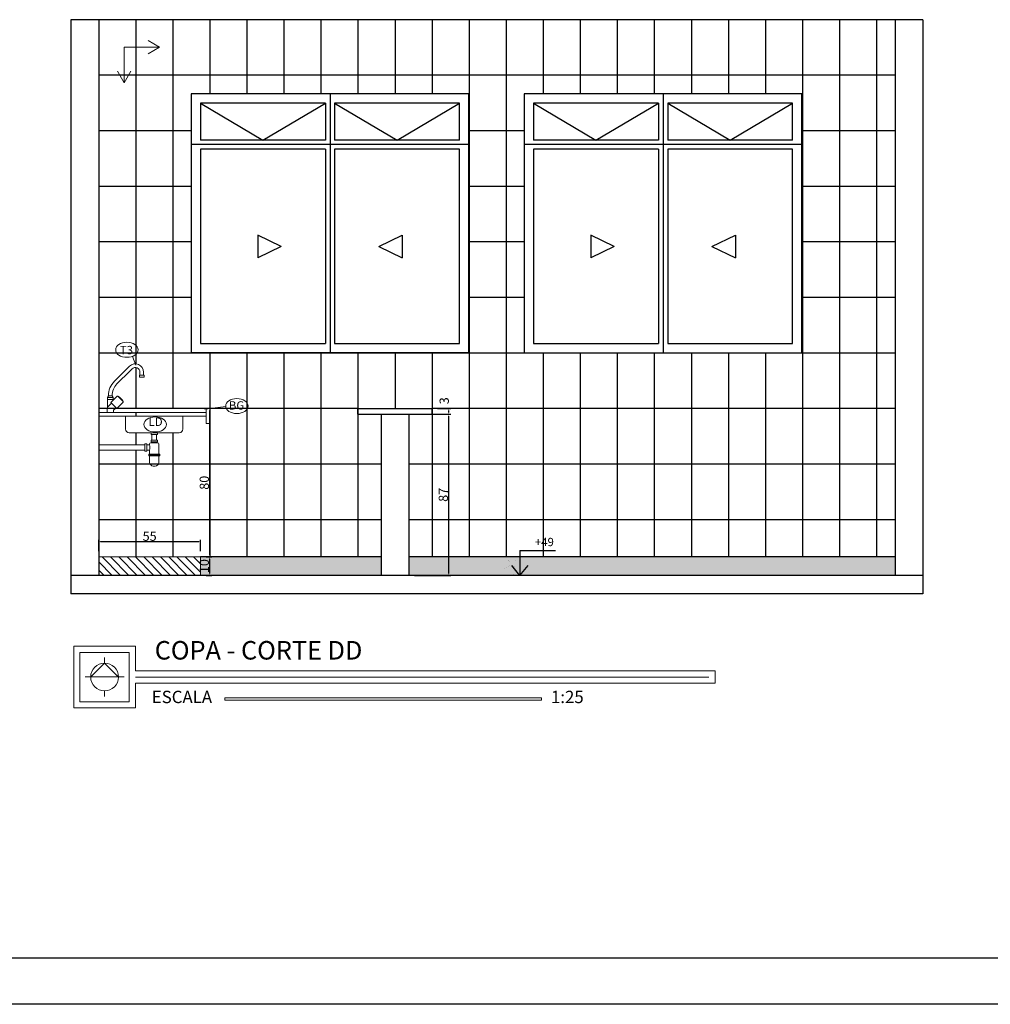
# Model space of a CAD drawing. Extents: x 26072 to 91486, y -24062 to -17093.
# Drawn here: x 48582 to 49630, y -24062 to -22998 of the extents above; entities that cross this region are included whole.
import ezdxf

# ---------------------------------------------------------------- set-up
doc = ezdxf.new("R2010")
doc.units = 0
doc.header["$LTSCALE"] = 20
doc.header["$MEASUREMENT"] = 0
doc.layers.get('0').update_dxf_attribs({"linetype": 'CONTINUOUS'})
doc.layers.get('DEFPOINTS').update_dxf_attribs({"linetype": 'CONTINUOUS'})
for name, color, linetype in [('01', 1, 'CONTINUOUS'), ('02', 2, 'CONTINUOUS'), ('03', 3, 'CONTINUOUS'), ('04', 4, 'CONTINUOUS'), ('10', 11, 'CONTINUOUS'), ('2', 2, 'CONTINUOUS'), ('COTA', 2, 'CONTINUOUS'), ('Cotas', 1, 'CONTINUOUS'), ('LEGENDA', 2, 'CONTINUOUS'), ('TEXTO', 2, 'CONTINUOUS')]:
    doc.layers.add(name, color=color, linetype=linetype)
doc.styles.add('80', font='romans.shx', dxfattribs={"height": 0.3})
doc.styles.add('RSA', font='romans.shx')
doc.styles.get("Standard").update_dxf_attribs({"font": 'complex.shx'})
doc.dimstyles.get("Standard").update_dxf_attribs({"dimscale": 5, "dimtxt": 2, "dimasz": 1, "dimexe": 2, "dimexo": 6, "dimgap": 1, "dimtad": 1, "dimdec": 0, "dimzin": 0, "dimdsep": 46, "dimtxsty": 'Standard', "dimblk1": 'DOT', "dimblk2": 'DOT', "dimsah": 1, "dimcen": 0, "dimclrd": 1, "dimclre": 1, "dimclrt": 2, "dimadec": 0, "dimazin": 0, "dimtfac": 5, "dimtdec": 0, "dimtofl": 0, "dimtmove": 2, "dimatfit": 3, "dimldrblk": 'DOT', "dimfxl": 1, "dimtolj": 1, "dimtzin": 0, "dimarcsym": 0})

# ---------------------------------------------------------------- blocks, each defined once
blk = doc.blocks.new('*D1193')
at = {"layer": 'COTA', "color": 1}
for p, q in [((48666.9, -23572.5), (48666.9, -23560.2)), ((48776.9, -23572.5), (48776.9, -23560.2)), ((48774.9, -23562.2), (48668.9, -23562.2))]:
    blk.add_line(p, q, dxfattribs=at)
for points in [[(48668.9, -23561.8), (48668.9, -23562.5), (48666.9, -23562.2)], [(48774.9, -23561.8), (48774.9, -23562.5), (48776.9, -23562.2)]]:
    blk.add_solid(points, dxfattribs=at)
at = {"layer": 'DEFPOINTS', "color": 0}
for p in [(48666.9, -23562.2), (48666.9, -23578.5), (48776.9, -23578.5)]:
    blk.add_point(p, dxfattribs=at)
at = {"layer": 'COTA', "color": 2, "insert": (48721.9, -23556.2), "char_height": 10, "attachment_point": 5}
blk.add_mtext('\\A1;55', dxfattribs=at)
blk = doc.blocks.new('_DOT')
at = {"color": 0, "linetype": 'ByBlock'}
blk.add_line((-0.5, 0), (-1, 0), dxfattribs=at)
at = {"color": 0, "linetype": 'ByBlock', "const_width": 0.5}
blk.add_lwpolyline([(-0.25, 0, 1), (0.25, 0, 1)], format="xyb", close=True, dxfattribs=at)
blk = doc.blocks.new('A$C74BC0534')
at = {"layer": 'TEXTO', "lineweight": 0}
for p, q in [((47.5, 40), (34.5, 47.5)), ((7.5, 40), (47.5, 40)), ((7.5, 40), (7.5, 0)), ((47.5, 40), (34.5, 32.5)), ((7.5, 0), (0, 13)), ((7.5, 0), (15, 13))]:
    blk.add_line(p, q, dxfattribs=at)
blk = doc.blocks.new('*D1194')
at = {"layer": '2', "color": 1, "linetype": 'Continuous', "ltscale": 0.5}
for p, q in [((48782.9, -23578.5), (48788.9, -23578.5)), ((48786.9, -23596.5), (48786.9, -23580.5)), ((48782.9, -23598.5), (48788.9, -23598.5))]:
    blk.add_line(p, q, dxfattribs=at)
for points in [[(48786.5, -23580.5), (48787.2, -23580.5), (48786.9, -23578.5)], [(48786.5, -23596.5), (48787.2, -23596.5), (48786.9, -23598.5)]]:
    blk.add_solid(points, dxfattribs=at)
at = {"layer": 'DEFPOINTS', "color": 0, "linetype": 'Continuous', "ltscale": 0.5}
for p in [(48776.9, -23578.5), (48786.9, -23578.5), (48776.9, -23598.5)]:
    blk.add_point(p, dxfattribs=at)
at = {"layer": '2', "color": 2, "linetype": 'Continuous', "ltscale": 0.5, "insert": (48780.9, -23588.5), "char_height": 10, "attachment_point": 5, "rotation": 90}
blk.add_mtext('\\A1;10', dxfattribs=at)
blk = doc.blocks.new('*D1195')
at = {"layer": '2', "color": 1, "linetype": 'Continuous', "ltscale": 0.5}
for p, q in [((48780.9, -23418.5), (48784.9, -23418.5)), ((48786.9, -23576.5), (48786.9, -23420.5)), ((48782.9, -23578.5), (48788.9, -23578.5))]:
    blk.add_line(p, q, dxfattribs=at)
for points in [[(48786.5, -23420.5), (48787.2, -23420.5), (48786.9, -23418.5)], [(48786.5, -23576.5), (48787.2, -23576.5), (48786.9, -23578.5)]]:
    blk.add_solid(points, dxfattribs=at)
at = {"layer": 'DEFPOINTS', "color": 0, "linetype": 'Continuous', "ltscale": 0.5}
for p in [(48786.9, -23418.5), (48786.9, -23418.5), (48776.9, -23578.5)]:
    blk.add_point(p, dxfattribs=at)
at = {"layer": '2', "color": 2, "linetype": 'Continuous', "ltscale": 0.5, "insert": (48780.9, -23498.5), "char_height": 10, "attachment_point": 5, "rotation": 90}
blk.add_mtext('\\A1;80', dxfattribs=at)
blk = doc.blocks.new('*D1209')
at = {"color": 1}
for p, q in [((49007.9, -23424.5), (49047, -23424.5)), ((49045, -23596.5), (49045, -23426.5)), ((49007.9, -23598.5), (49047, -23598.5))]:
    blk.add_line(p, q, dxfattribs=at)
for points in [[(49044.7, -23426.5), (49045.3, -23426.5), (49045, -23424.5)], [(49044.7, -23596.5), (49045.3, -23596.5), (49045, -23598.5)]]:
    blk.add_solid(points, dxfattribs=at)
at = {"layer": 'DEFPOINTS', "color": 0}
for p in [(49001.9, -23424.5), (49045, -23424.5), (49001.9, -23598.5)]:
    blk.add_point(p, dxfattribs=at)
at = {"color": 2, "insert": (49039, -23511.5), "char_height": 10, "attachment_point": 5, "rotation": 90}
blk.add_mtext('\\A1;87', dxfattribs=at)
blk = doc.blocks.new('*D1210')
at = {"color": 1}
for p, q in [((49032.9, -23418.5), (49047, -23418.5)), ((49045, -23422.5), (49045, -23420.5)), ((49007.9, -23424.5), (49047, -23424.5))]:
    blk.add_line(p, q, dxfattribs=at)
for points in [[(49044.7, -23420.5), (49045.3, -23420.5), (49045, -23418.5)], [(49044.7, -23422.5), (49045.3, -23422.5), (49045, -23424.5)]]:
    blk.add_solid(points, dxfattribs=at)
at = {"layer": 'DEFPOINTS', "color": 0}
for p in [(49026.9, -23418.5), (49045, -23418.5), (49001.9, -23424.5)]:
    blk.add_point(p, dxfattribs=at)
at = {"color": 2, "insert": (49040, -23410), "char_height": 10, "attachment_point": 5, "rotation": 90}
blk.add_mtext('\\A1;3', dxfattribs=at)

msp = doc.modelspace()

# ---------------------------------------------------------------- hatches: boundary and pattern name
at = {"lineweight": 25}
h = msp.add_hatch(dxfattribs=at)
h.set_pattern_fill('AR-SAND', color=1, scale=4, style=0)
h.set_pattern_definition([(37.5, (-43012.96, -7964.7124), (-0.25197343, 7.70729508), [0, -6.08, 0, -6.8, 0, -6.5]), (7.5, (-43012.96, -7964.712), (7.0791068, 11.2885843), [0, -3.28, 0, -5.48, 0, -2.1]), (327.5, (-43017.88, -7964.7124), (12.45656745, 0.0226362), [0, -2, 0, -7.2, 0, -9.4]), (317.5, (-43017.88, -7964.712), (12.0245064, 3.5107023), [0, -1, 0, -4.72, 0, -5.4])])
h.paths.add_polyline_path([(49526.873, -23598.48), (49526.873, -23578.48), (49001.873, -23578.48), (49001.873, -23598.48)])
h.paths.add_polyline_path([(48776.873, -23578.48), (48776.873, -23598.48), (48971.873, -23598.48), (48971.873, -23578.48)])
h.paths.add_polyline_path([(48784.873, -23601.218), (48784.873, -23581.932), (48769.873, -23581.932), (48769.873, -23601.218)], flags=9)
at = {"layer": 'Cotas', "lineweight": 0, "ltscale": 10}
h = msp.add_hatch(dxfattribs=at)
h.set_pattern_fill('ANSI31', color=256, scale=2, style=0)
h.set_pattern_definition([(135, (-11827159.596, -13464500.2285), (4.4901280605, 4.4901280605), [])])
h.paths.add_polyline_path([(48666.873, -23598.48), (48666.873, -23578.48), (48706.873, -23578.48), (48746.873, -23578.48), (48776.873, -23578.48), (48776.873, -23598.48)])

# ---------------------------------------------------------------- linework, layer by layer
at = {"color": 2, "lineweight": 25}
for p, q in [((49066.542, -23078.48), (48766.873, -23078.48)), ((48916.708, -23078.48), (48916.708, -23358.172)), ((49426.146, -23078.48), (49126.476, -23078.48)), ((49276.311, -23078.48), (49276.311, -23358.172)), ((48911.713, -23088.469), (48776.862, -23088.469)), ((48776.862, -23088.469), (48776.862, -23128.425)), ((48776.862, -23088.469), (48844.288, -23128.425)), ((48776.862, -23088.469), (48844.288, -23128.425)), ((48844.288, -23128.425), (48911.713, -23088.469)), ((48844.288, -23128.425), (48911.713, -23088.469)), ((48911.713, -23088.469), (48911.713, -23128.425)), ((49056.553, -23088.469), (48921.702, -23088.469)), ((48921.702, -23088.469), (48921.702, -23128.425)), ((48921.702, -23088.469), (48989.128, -23128.425)), ((48921.702, -23088.469), (48989.128, -23128.425)), ((48989.128, -23128.425), (49056.553, -23088.469)), ((48989.128, -23128.425), (49056.553, -23088.469)), ((49056.553, -23128.425), (49056.553, -23088.469)), ((49271.316, -23088.469), (49136.465, -23088.469)), ((49136.465, -23088.469), (49136.465, -23128.425)), ((49136.465, -23088.469), (49203.891, -23128.425)), ((49203.891, -23128.425), (49271.316, -23088.469)), ((49271.316, -23088.469), (49271.316, -23128.425)), ((49416.156, -23088.469), (49281.305, -23088.469)), ((49281.305, -23088.469), (49281.305, -23128.425)), ((49281.305, -23088.469), (49348.731, -23128.425)), ((49348.731, -23128.425), (49416.156, -23088.469)), ((49416.156, -23128.425), (49416.156, -23088.469)), ((49066.542, -23133.42), (48766.873, -23133.42)), ((48911.713, -23128.425), (48776.862, -23128.425)), ((49056.553, -23128.425), (48921.702, -23128.425)), ((49426.146, -23133.42), (49126.476, -23133.42)), ((49271.316, -23128.425), (49136.465, -23128.425)), ((49416.156, -23128.425), (49281.305, -23128.425)), ((48911.713, -23138.414), (48776.862, -23138.414)), ((48776.862, -23138.414), (48776.862, -23348.183)), ((48911.713, -23138.414), (48911.713, -23348.183)), ((49056.553, -23138.414), (48921.702, -23138.414)), ((48921.702, -23138.414), (48921.702, -23348.183)), ((49056.553, -23348.183), (49056.553, -23138.414)), ((49271.316, -23138.414), (49136.465, -23138.414)), ((49136.465, -23138.414), (49136.465, -23348.183)), ((49271.316, -23138.414), (49271.316, -23348.183)), ((49416.156, -23138.414), (49281.305, -23138.414)), ((49281.305, -23138.414), (49281.305, -23348.183)), ((49416.156, -23348.183), (49416.156, -23138.414)), ((48838.642, -23231.074), (48838.642, -23255.523)), ((48864.037, -23243.299), (48838.642, -23231.074)), ((48969.378, -23243.299), (48994.774, -23231.074)), ((48994.774, -23231.074), (48994.774, -23255.523)), ((49198.245, -23231.074), (49198.245, -23255.523)), ((49223.64, -23243.299), (49198.245, -23231.074)), ((49328.981, -23243.299), (49354.377, -23231.074)), ((49354.377, -23231.074), (49354.377, -23255.523)), ((48864.037, -23243.299), (48838.642, -23255.523)), ((48969.378, -23243.299), (48994.774, -23255.523)), ((49223.64, -23243.299), (49198.245, -23255.523)), ((49328.981, -23243.299), (49354.377, -23255.523)), ((49066.542, -23358.172), (48766.873, -23358.172)), ((48776.862, -23348.183), (48911.713, -23348.183)), ((48921.702, -23348.183), (49056.553, -23348.183)), ((49136.465, -23348.183), (49271.316, -23348.183)), ((49281.305, -23348.183), (49416.156, -23348.183)), ((49121.768, -23571.5), (49121.768, -23598.48)), ((49121.768, -23571.5), (49160.021, -23571.5)), ((49105.412, -23591.615), (49105.412, -23591.615)), ((49106.776, -23589.702), (49106.776, -23589.702)), ((49109.32, -23582.727), (49109.32, -23582.727)), ((49109.675, -23582.393), (49109.675, -23582.393)), ((49109.899, -23589.291), (49109.899, -23589.291)), ((49109.996, -23587.665), (49109.996, -23587.665)), ((49110.426, -23583.74), (49110.426, -23583.74)), ((49121.768, -23598.48), (49112.983, -23587.917)), ((49114.777, -23588.649), (49114.777, -23588.649)), ((49115.646, -23588.523), (49115.646, -23588.523)), ((49117.231, -23582.113), (49117.231, -23582.113)), ((49121.566, -23589.969), (49121.566, -23589.969)), ((49121.768, -23598.48), (49130.552, -23587.917)), ((49114.52, -23597.418), (49114.52, -23597.418)), ((49117.609, -23593.674), (49117.609, -23593.674)), ((49121.618, -23593.995), (49121.618, -23593.995))]:
    msp.add_line(p, q, dxfattribs=at)
at = {"color": 4, "lineweight": 25}
for p, q in [((48946.873, -23424.48), (48946.873, -23418.48)), ((48946.873, -23418.48), (49026.873, -23418.48)), ((49026.873, -23424.48), (49026.873, -23418.48)), ((48946.873, -23424.48), (49026.873, -23424.48)), ((48971.873, -23424.48), (48971.873, -23598.48)), ((49001.873, -23424.48), (49001.873, -23598.48))]:
    msp.add_line(p, q, dxfattribs=at)
at = {"color": 2, "lineweight": 25}
for points in [[(48766.873, -23358.172), (49066.542, -23358.172), (49066.542, -23078.48), (48766.873, -23078.48)], [(48766.873, -23358.172), (49066.542, -23358.172), (49066.542, -23078.48), (48766.873, -23078.48)], [(49126.476, -23358.172), (49426.146, -23358.172), (49426.146, -23078.48), (49126.476, -23078.48)], [(49126.476, -23358.172), (49426.146, -23358.172), (49426.146, -23078.48), (49126.476, -23078.48)]]:
    msp.add_lwpolyline(points, close=True, dxfattribs=at)
at = {"layer": '01', "linetype": 'Continuous'}
for p, q in [((48706.873, -22998.48), (48706.873, -23370.109)), ((48746.873, -22998.48), (48746.873, -23418.48)), ((48786.873, -22998.48), (48786.873, -23078.48)), ((48826.873, -22998.48), (48826.873, -23078.48)), ((48866.873, -22998.48), (48866.873, -23078.48)), ((48906.873, -22998.48), (48906.873, -23078.48)), ((48946.873, -22998.48), (48946.873, -23078.48)), ((48986.873, -22998.48), (48986.873, -23078.48)), ((49026.873, -22998.48), (49026.873, -23078.48)), ((49066.873, -22998.48), (49066.873, -23578.48)), ((49066.873, -22998.48), (49066.873, -23578.48)), ((49106.873, -22998.48), (49106.873, -23578.48)), ((49106.873, -22998.48), (49106.873, -23578.48)), ((49146.873, -22998.48), (49146.873, -23078.48)), ((49146.873, -22998.48), (49146.873, -23078.48)), ((49186.873, -22998.48), (49186.873, -23078.48)), ((49186.873, -22998.48), (49186.873, -23078.48)), ((49226.873, -22998.48), (49226.873, -23078.48)), ((49226.873, -22998.48), (49226.873, -23078.48)), ((49266.873, -22998.48), (49266.873, -23078.48)), ((49266.873, -22998.48), (49266.873, -23078.48)), ((49306.873, -22998.48), (49306.873, -23078.48)), ((49306.873, -22998.48), (49306.873, -23078.48)), ((49346.873, -22998.48), (49346.873, -23078.48)), ((49346.873, -22998.48), (49346.873, -23078.48)), ((49386.873, -22998.48), (49386.873, -23078.48)), ((49386.873, -22998.48), (49386.873, -23078.48)), ((49426.873, -22998.48), (49426.873, -23578.48)), ((49426.873, -22998.48), (49426.873, -23578.48)), ((49466.873, -22998.48), (49466.873, -23578.48)), ((49466.873, -22998.48), (49466.873, -23578.48)), ((49506.873, -22998.48), (49506.873, -23578.48)), ((49506.873, -22998.48), (49506.873, -23578.48)), ((49526.873, -23058.48), (48666.873, -23058.48)), ((48766.873, -23118.48), (48666.873, -23118.48)), ((49126.476, -23118.48), (49066.542, -23118.48)), ((49526.873, -23118.48), (49426.146, -23118.48)), ((48766.873, -23178.48), (48666.873, -23178.48)), ((49126.476, -23178.48), (49066.542, -23178.48)), ((49526.873, -23178.48), (49426.146, -23178.48)), ((48766.873, -23238.48), (48666.873, -23238.48)), ((49126.476, -23238.48), (49066.542, -23238.48)), ((49526.873, -23238.48), (49426.146, -23238.48)), ((48766.873, -23298.48), (48666.873, -23298.48)), ((49126.476, -23298.48), (49066.542, -23298.48)), ((49526.873, -23298.48), (49426.146, -23298.48)), ((49526.873, -23358.48), (48666.873, -23358.48)), ((48786.873, -23358.48), (48786.873, -23418.48)), ((48826.873, -23358.48), (48826.873, -23578.48)), ((48866.873, -23358.48), (48866.873, -23578.48)), ((48906.873, -23358.48), (48906.873, -23578.48)), ((48946.873, -23358.48), (48946.873, -23578.48)), ((48986.873, -23358.48), (48986.873, -23418.48)), ((49026.873, -23358.48), (49026.873, -23578.48)), ((49146.873, -23358.48), (49146.873, -23578.48)), ((49146.873, -23358.48), (49146.873, -23578.48)), ((49186.873, -23358.48), (49186.873, -23578.48)), ((49186.873, -23358.48), (49186.873, -23578.48)), ((49226.873, -23358.48), (49226.873, -23578.48)), ((49226.873, -23358.48), (49226.873, -23578.48)), ((49266.873, -23358.48), (49266.873, -23578.48)), ((49266.873, -23358.48), (49266.873, -23578.48)), ((49306.873, -23358.48), (49306.873, -23578.48)), ((49306.873, -23358.48), (49306.873, -23578.48)), ((49346.873, -23358.48), (49346.873, -23578.48)), ((49346.873, -23358.48), (49346.873, -23578.48)), ((49386.873, -23358.48), (49386.873, -23578.48)), ((49386.873, -23358.48), (49386.873, -23578.48)), ((48706.873, -23374.12), (48706.873, -23418.48)), ((48946.873, -23418.48), (48666.873, -23418.48)), ((48706.873, -23422.48), (48706.873, -23426.48)), ((48786.873, -23418.48), (48786.873, -23578.48)), ((48946.873, -23418.48), (48946.873, -23424.48)), ((49526.873, -23418.48), (49026.873, -23418.48)), ((49026.873, -23418.48), (49026.873, -23424.48)), ((48706.873, -23444.48), (48706.873, -23457.48)), ((48746.873, -23444.48), (48746.873, -23578.48)), ((48706.873, -23463.48), (48706.873, -23578.48)), ((48971.873, -23478.48), (48666.873, -23478.48)), ((49526.873, -23478.48), (49001.873, -23478.48)), ((48971.873, -23538.48), (48666.873, -23538.48)), ((49526.873, -23538.48), (49001.873, -23538.48)), ((48971.873, -23578.48), (48776.873, -23578.48)), ((49526.873, -23578.48), (49001.873, -23578.48))]:
    msp.add_line(p, q, dxfattribs=at)
at = {"layer": '01', "linetype": 'Continuous', "ltscale": 0.5}
for p, q in [((48675.927, -23418.48), (48666.873, -23418.48)), ((48782.873, -23418.48), (48684.773, -23418.48))]:
    msp.add_line(p, q, dxfattribs=at)
at = {"layer": '02', "lineweight": 0}
for p, q in [((48706.855, -23371.506), (48703.319, -23362.021)), ((48786.873, -23418.48), (48804.054, -23416.33))]:
    msp.add_line(p, q, dxfattribs=at)
at = {"layer": '02', "lineweight": 0, "ltscale": 0.01}
for p, q in [((48683.817, -23388.924), (48697.959, -23374.782)), ((48686.645, -23391.752), (48700.787, -23377.61)), ((48700.045, -23372.696), (48697.959, -23374.782)), ((48702.873, -23375.525), (48700.787, -23377.61)), ((48711.373, -23382.48), (48711.373, -23378.396)), ((48715.373, -23382.48), (48715.373, -23378.396)), ((48710.873, -23384.48), (48710.873, -23382.48)), ((48710.873, -23382.48), (48715.873, -23382.48)), ((48710.873, -23384.48), (48715.873, -23384.48)), ((48715.873, -23384.48), (48715.873, -23382.48)), ((48676.373, -23406.48), (48677.373, -23404.48)), ((48676.373, -23417.2), (48676.373, -23406.48)), ((48676.373, -23406.48), (48682.373, -23406.48)), ((48676.373, -23408.48), (48682.373, -23408.48)), ((48677.373, -23404.48), (48681.373, -23404.48)), ((48680.116, -23411.823), (48686.972, -23404.967)), ((48680.116, -23411.823), (48686.48, -23418.187)), ((48682.373, -23406.48), (48681.373, -23404.48)), ((48682.373, -23409.566), (48682.373, -23406.48)), ((48686.48, -23418.187), (48693.336, -23411.331)), ((48687.464, -23405.03), (48693.016, -23410.581)), ((48675.873, -23422.48), (48675.873, -23419.137)), ((48677.045, -23416.309), (48680.823, -23412.53)), ((48682.873, -23422.48), (48682.873, -23420.545)), ((48682.99, -23420.262), (48685.773, -23417.48)), ((48695.873, -23426.48), (48695.873, -23440.48)), ((48757.873, -23426.48), (48757.873, -23440.48)), ((48699.873, -23444.48), (48753.873, -23444.48)), ((48723.373, -23444.48), (48723.373, -23446.48)), ((48723.373, -23444.48), (48726.873, -23444.48)), ((48723.373, -23446.48), (48726.873, -23446.48)), ((48723.373, -23452.48), (48723.373, -23454.48)), ((48723.373, -23452.48), (48726.873, -23452.48)), ((48724.373, -23452.48), (48724.373, -23446.48)), ((48726.873, -23444.48), (48730.373, -23444.48)), ((48726.873, -23446.48), (48730.373, -23446.48)), ((48726.873, -23452.48), (48730.373, -23452.48)), ((48729.373, -23452.48), (48729.373, -23446.48)), ((48730.373, -23444.48), (48730.373, -23446.48)), ((48730.373, -23452.48), (48730.373, -23454.48)), ((48666.873, -23457.48), (48716.873, -23457.48)), ((48666.873, -23463.48), (48716.873, -23463.48)), ((48716.873, -23456.48), (48718.873, -23456.48)), ((48716.873, -23456.48), (48716.873, -23464.48)), ((48716.873, -23464.48), (48718.873, -23464.48)), ((48718.873, -23456.48), (48718.873, -23464.48)), ((48718.873, -23457.48), (48720.873, -23457.48)), ((48718.873, -23463.48), (48720.873, -23463.48)), ((48720.873, -23463.48), (48721.162, -23463.48)), ((48721.873, -23456.48), (48721.873, -23456.48)), ((48721.873, -23456.48), (48721.873, -23456.48)), ((48721.873, -23464.48), (48721.873, -23467.48)), ((48722.873, -23455.48), (48730.873, -23455.48)), ((48723.373, -23454.48), (48726.873, -23454.48)), ((48723.873, -23454.48), (48723.873, -23455.48)), ((48726.873, -23454.48), (48730.373, -23454.48)), ((48729.873, -23454.48), (48729.873, -23455.48)), ((48731.873, -23456.48), (48731.873, -23467.48)), ((48720.873, -23467.48), (48720.873, -23469.48)), ((48720.873, -23467.48), (48732.873, -23467.48)), ((48720.873, -23468.48), (48732.873, -23468.48)), ((48720.873, -23469.48), (48732.873, -23469.48)), ((48721.873, -23469.48), (48721.873, -23476.48)), ((48731.873, -23469.48), (48731.873, -23476.48)), ((48732.873, -23467.48), (48732.873, -23469.48)), ((48725.873, -23480.48), (48727.873, -23480.48))]:
    msp.add_line(p, q, dxfattribs=at)
for centre, radius, start, end in [((48706.373, -23379.095), 9, 0, 134.682863), ((48706.373, -23379.095), 5, 359.99996, 134.429146), ((48699.373, -23404.48), 22, 135, 180), ((48699.373, -23404.48), 18, 135, 180), ((48687.255, -23405.25), 0.4, 59.978214, 135), ((48679.318, -23418.985), 16.264, 30.021786, 59.978214), ((48693.053, -23411.048), 0.4, 315, 30.021786), ((48679.873, -23419.137), 4, 135, 180), ((48683.273, -23420.545), 0.4, 135, 180), ((48699.873, -23440.48), 4, 180, 270), ((48753.873, -23440.48), 4, 270, 0), ((48720.873, -23456.48), 1, 270, 0), ((48720.873, -23464.48), 1, 0, 90), ((48711.993, -23460.634), 10.282, 343.930574, 16.377185), ((48722.873, -23456.48), 1, 90, 180), ((48730.873, -23456.48), 1, 0, 90), ((48725.873, -23476.48), 4, 180, 270), ((48727.873, -23476.48), 4, 270, 0)]:
    msp.add_arc(centre, radius, start, end, dxfattribs=at)
at = {"layer": '03', "lineweight": 0, "ltscale": 0.01}
msp.add_line((48675.873, -23422.48), (48682.873, -23422.48), dxfattribs=at)
at = {"layer": '04', "lineweight": 0, "ltscale": 0.005}
for p, q in [((48666.873, -23422.48), (48782.873, -23422.48)), ((48782.873, -23418.48), (48786.873, -23418.48)), ((48782.873, -23434.48), (48782.873, -23418.48)), ((48786.873, -23434.48), (48786.873, -23418.48)), ((48666.873, -23426.48), (48782.873, -23426.48)), ((48782.873, -23434.48), (48786.873, -23434.48)), ((48776.873, -23578.48), (48666.873, -23578.48)), ((48776.873, -23578.48), (48776.873, -23598.48))]:
    msp.add_line(p, q, dxfattribs=at)
at = {"layer": '10'}
msp.add_line((51489.255, -24011.693), (45694.255, -24011.693), dxfattribs=at)
at = {"layer": '2', "color": 4, "lineweight": 25}
for p, q in [((48636.873, -22998.48), (48636.873, -23618.48)), ((49556.873, -22998.48), (48636.873, -22998.48)), ((48666.873, -22998.48), (48666.873, -23598.48)), ((49526.873, -22998.48), (49526.873, -23598.48)), ((49556.873, -22998.48), (49556.873, -23618.48)), ((49556.873, -23598.48), (48636.873, -23598.48)), ((49556.873, -23618.48), (48636.873, -23618.48))]:
    msp.add_line(p, q, dxfattribs=at)
at = {"layer": '2'}
msp.add_line((51539.255, -24061.693), (45594.255, -24061.693), dxfattribs=at)
msp.add_line((51539.255, -24061.693), (45594.255, -24061.693), dxfattribs=at)
at = {"layer": 'LEGENDA', "color": 4, "lineweight": 0}
for p, q in [((48673.224, -23687.289), (48673.224, -23693.289)), ((48673.224, -23693.289), (48658.224, -23708.216)), ((48688.224, -23708.289), (48673.224, -23693.289)), ((48652.224, -23708.216), (48694.224, -23708.216)), ((48673.224, -23723.289), (48673.224, -23729.289))]:
    msp.add_line(p, q, dxfattribs=at)
at = {"layer": 'LEGENDA', "lineweight": 0}
msp.add_line((49325.742, -23708.289), (48706.557, -23708.289), dxfattribs=at)
at = {"layer": 'LEGENDA', "color": 4, "lineweight": 0}
for points in [[(48706.557, -23701.622), (48706.557, -23674.955), (48639.89, -23674.955), (48639.89, -23741.622), (48706.557, -23741.622), (48706.557, -23714.955)], [(48706.557, -23714.955), (49332.621, -23714.955), (49332.621, -23701.622), (48706.557, -23701.622)]]:
    msp.add_lwpolyline(points, dxfattribs=at)
at = {"layer": 'LEGENDA', "lineweight": 0}
for points in [[(48646.557, -23734.955), (48699.89, -23734.955), (48699.89, -23681.622), (48646.557, -23681.622)], [(49145.218, -23730.623), (48803.051, -23730.623), (48803.051, -23733.252), (49145.218, -23733.252)]]:
    msp.add_lwpolyline(points, close=True, dxfattribs=at)
at = {"layer": 'LEGENDA', "color": 4, "lineweight": 0}
msp.add_circle((48673.224, -23708.289), 15, dxfattribs=at)
at = {"layer": 'TEXTO', "linetype": 'Continuous', "lineweight": 0}
for centre in [(48697.389, -23354.952), (48816.161, -23415.657), (48727.842, -23435.55)]:
    msp.add_ellipse(centre, major_axis=(-12.15, 0), ratio=0.66666667, dxfattribs=at)

# ---------------------------------------------------------------- block references
at = {"layer": 'TEXTO', "lineweight": 0, "xscale": -0.9600000000000002, "yscale": 0.9600000000000002, "zscale": 0.9600000000000002, "rotation": 90}
msp.add_blockref('A$C74BC0534', (48732.725, -23021.106), dxfattribs=at)

# ---------------------------------------------------------------- texts
at = {"color": 2, "lineweight": 25, "insert": (49158.414, -23569.79), "char_height": 9, "attachment_point": 9, "style": 'RSA'}
msp.add_mtext('+49', dxfattribs=at)
at = {"layer": '01', "lineweight": 0, "char_height": 9, "attachment_point": 9, "style": 'RSA'}
for s, insert in [('\\C256;T3', (48703.91, -23359.713)), ('\\C256;BG', (48824.029, -23419.501)), ('LD', (48735.916, -23439.963))]:
    msp.add_mtext(s, dxfattribs=dict(at, insert=insert))
at = {"layer": 'TEXTO', "color": 2, "lineweight": 0, "attachment_point": 1, "style": '80'}
for s, insert, char_height, width in [('COPA - CORTE DD', (48727.368, -23669.411), 20, 632.25594), ('ESCALA', (48724.195, -23723.13), 13.3333, 112.58), ('\\H1x;1:25', (49155.293, -23723.13), 13.3333, 88.22)]:
    msp.add_mtext(s, dxfattribs=dict(at, insert=insert, char_height=char_height, width=width))

# ---------------------------------------------------------------- dimensions: what is measured, and where the dimension line sits
at = {"color": 2, "lineweight": 25}
dim = msp.add_linear_dim(base=(49044.988, -23418.48), p1=(49001.873, -23424.48), p2=(49026.873, -23418.48), angle=90, dimstyle='Standard', override={"dimscale": 1, "dimtxt": 10, "dimasz": 2, "dimlfac": 0.5, "dimzin": 12, "dimsah": 0, "dimtm": 1e-09}, dxfattribs=at)
dim.commit()
dim.dimension.update_dxf_attribs({"geometry": '*D1210', "text_midpoint": (49039.988, -23409.973), "dimtype": 160})
dim = msp.add_linear_dim(base=(49044.988, -23424.48), p1=(49001.873, -23598.48), p2=(49001.873, -23424.48), angle=90, dimstyle='Standard', override={"dimscale": 1, "dimtxt": 10, "dimasz": 2, "dimlfac": 0.5, "dimzin": 12, "dimsah": 0, "dimtm": 1e-09}, dxfattribs=at)
dim.commit()
dim.dimension.update_dxf_attribs({"geometry": '*D1209', "text_midpoint": (49038.988, -23511.48)})
at = {"layer": '2', "linetype": 'Continuous', "ltscale": 0.5}
for base, p1, p2, picture, middle in [((48786.873, -23418.48), (48776.873, -23578.48), (48786.873, -23418.48), '*D1195', (48780.873, -23498.48)), ((48786.873, -23578.48), (48776.873, -23598.48), (48776.873, -23578.48), '*D1194', (48780.873, -23588.48))]:
    dim = msp.add_linear_dim(base=base, p1=p1, p2=p2, angle=90, dimstyle='Standard', override={"dimscale": 1, "dimtxt": 10, "dimasz": 2, "dimlfac": 0.5, "dimzin": 12, "dimsah": 0, "dimtm": 1e-09}, dxfattribs=at)
    dim.commit()
    dim.dimension.update_dxf_attribs({"geometry": picture, "text_midpoint": middle})
at = {"layer": 'COTA', "lineweight": 0}
dim = msp.add_linear_dim(base=(48666.873, -23562.163), p1=(48776.873, -23578.48), p2=(48666.873, -23578.48), angle=180, dimstyle='Standard', override={"dimscale": 1, "dimtxt": 10, "dimasz": 2, "dimlfac": 0.5, "dimzin": 12, "dimsah": 0, "dimtm": 1e-09}, dxfattribs=at)
dim.commit()
dim.dimension.update_dxf_attribs({"geometry": '*D1193', "text_midpoint": (48721.873, -23556.163)})

doc.saveas('drawing.dxf')
